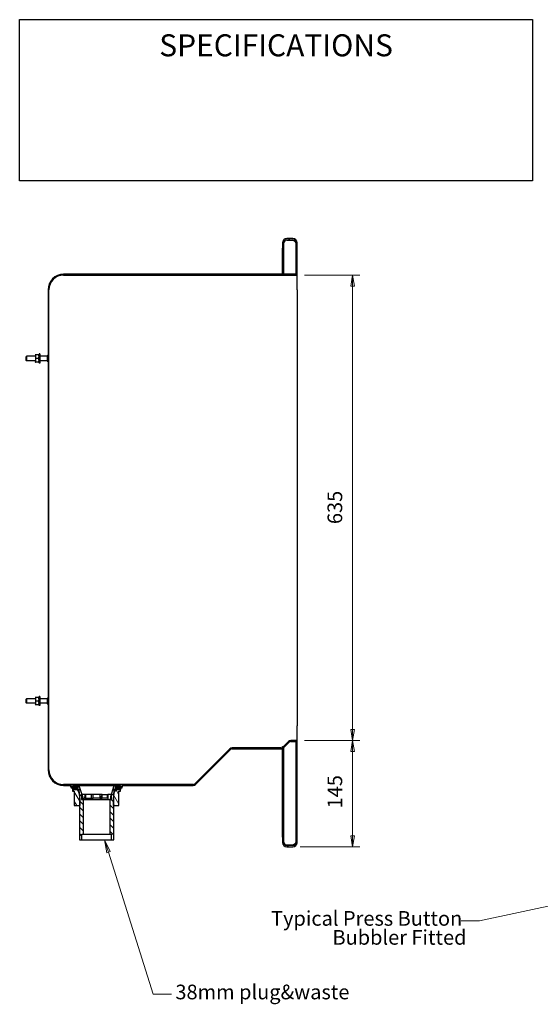
# Model space of a CAD drawing. Units: millimetres. Extents: x 12 to 157, y 15 to 149.
# Drawn here: x 12 to 83, y 15 to 149 of the extents above; entities that cross this region are included whole.
import ezdxf

# ---------------------------------------------------------------- set-up
doc = ezdxf.new("R2010")
doc.units = ezdxf.units.MM
for name, color, linetype, lineweight in [('Dimensions(DATA)', 7, 'Continuous', 18), ('Hatch', 179, 'Continuous', 9), ('Sketch Geometry(ISO)', 7, 'Continuous', 25), ('Symbols(ISO)', 7, 'Continuous', 25), ('Visible Edges(DATA)', 7, 'Continuous', 25)]:
    doc.layers.add(name, color=color, linetype=linetype, lineweight=lineweight)
doc.styles.add('DATA layout', font='ARIAL.TTF')

# ---------------------------------------------------------------- blocks, each defined once
blk = doc.blocks.new('Leader Text1')
at = {"layer": 'Symbols(ISO)', "color": 7, "linetype": 'Continuous', "lineweight": 18}
for p, q in [((23.93, 35.89), (23.4, 37.56)), ((24.17, 35.97), (23.4, 37.56)), ((23.4, 37.56), (23.69, 35.82)), ((23.69, 35.82), (24.17, 35.97)), ((23.93, 35.89), (30.04, 16.5)), ((30.04, 16.5), (32.54, 16.5))]:
    blk.add_line(p, q, dxfattribs=at)
at = {"layer": 'Symbols(ISO)', "color": 7, "linetype": 'Continuous', "lineweight": 18, "flags": 128}
blk.add_lwpolyline([(24.17, 35.97), (23.4, 37.56)], dxfattribs=at)
at = {"layer": 'Symbols(ISO)', "color": 7}
blk.add_solid([(24.17, 35.97), (23.4, 37.56), (23.69, 35.82), (24.17, 35.97)], dxfattribs=at)
at = {"layer": 'Symbols(ISO)', "color": 250, "insert": (33.06, 15.19), "char_height": 2, "attachment_point": 7, "style": 'DATA layout'}
blk.add_mtext('38mm plug&waste', dxfattribs=at)
blk = doc.blocks.new('Leader Text2')
at = {"layer": 'Symbols(ISO)', "color": 7, "linetype": 'Continuous', "lineweight": 18}
for p, q in [((90.08, 29.86), (74.57, 26.53)), ((91.79, 30.23), (90.02, 30.11)), ((90.02, 30.11), (90.13, 29.62)), ((90.08, 29.86), (91.79, 30.23)), ((90.13, 29.62), (91.79, 30.23)), ((74.57, 26.53), (72.07, 26.53))]:
    blk.add_line(p, q, dxfattribs=at)
at = {"layer": 'Symbols(ISO)', "color": 7, "linetype": 'Continuous', "lineweight": 18, "flags": 128}
blk.add_lwpolyline([(90.13, 29.62), (91.79, 30.23)], dxfattribs=at)
at = {"layer": 'Symbols(ISO)', "color": 7}
blk.add_solid([(90.13, 29.62), (91.79, 30.23), (90.02, 30.11), (90.13, 29.62)], dxfattribs=at)
at = {"layer": 'Symbols(ISO)', "color": 250, "char_height": 2, "attachment_point": 7, "style": 'DATA layout'}
for s, insert in [('Typical Press Button', (46.12, 25.23)), ('Bubbler Fitted', (54.5, 22.64))]:
    blk.add_mtext(s, dxfattribs=dict(at, insert=insert))
blk = doc.blocks.new('Specification_1')
at = {"layer": 'Sketch Geometry(ISO)'}
for p, q in [((-35, 11), (35, 11)), ((-35, -11), (-35, 11)), ((35, 11), (35, -11)), ((35, -11), (-35, -11))]:
    blk.add_line(p, q, dxfattribs=at)
at = {"layer": 'Symbols(ISO)', "color": 250, "insert": (0, 7.5), "char_height": 3, "width": 34.939, "attachment_point": 5, "style": 'DATA layout'}
blk.add_mtext('\\fArial|b0|i0;SPECIFICATIONS', dxfattribs=at)

msp = doc.modelspace()

# ---------------------------------------------------------------- hatches: boundary and pattern name
at = {"layer": 'Hatch'}
h = msp.add_hatch(dxfattribs=at)
h.set_pattern_fill('ANSI31', color=256, scale=5.08, style=0)
h.set_pattern_definition([(45, (0, 0), (-0.4490128, 0.4490128), [])])
edge = h.paths.add_edge_path()
edge.add_ellipse((49.08, 37.22), major_axis=(0.4, 0), ratio=1, start_angle=270, end_angle=360)
edge.add_line((49.48, 37.22), (49.48, 51))
edge.add_line((49.48, 51), (49.68, 51))
edge.add_line((49.68, 51), (49.68, 37.22))
edge.add_ellipse((49.08, 37.22), major_axis=(0, -0.6), ratio=1, start_angle=0, end_angle=90, ccw=False)
edge.add_line((49.08, 36.62), (48.28, 36.62))
edge.add_ellipse((48.28, 37.22), major_axis=(-0.6, 0), ratio=1, start_angle=0, end_angle=90, ccw=False)
edge.add_line((47.68, 37.22), (47.68, 37.92))
edge.add_line((47.68, 37.92), (47.88, 37.92))
edge.add_line((47.88, 37.92), (47.88, 37.22))
edge.add_ellipse((48.28, 37.22), major_axis=(0, -0.4), ratio=1, start_angle=270, end_angle=360)
edge.add_line((48.28, 36.82), (49.08, 36.82))
edge = h.paths.add_edge_path()
edge.add_ellipse((49.08, 119.02), major_axis=(0, 0.4), ratio=1, start_angle=270, end_angle=360)
edge.add_line((49.08, 119.42), (48.28, 119.42))
edge.add_ellipse((48.28, 119.02), major_axis=(-0.4, 0), ratio=1, start_angle=270, end_angle=360)
edge.add_line((47.88, 119.02), (47.88, 118.32))
edge.add_line((47.88, 118.32), (47.68, 118.32))
edge.add_line((47.68, 118.32), (47.68, 119.02))
edge.add_ellipse((48.28, 119.02), major_axis=(0, 0.6), ratio=1, start_angle=0, end_angle=90, ccw=False)
edge.add_line((48.28, 119.62), (49.08, 119.62))
edge.add_ellipse((49.08, 119.02), major_axis=(0.6, 0), ratio=1, start_angle=0, end_angle=90, ccw=False)
edge.add_line((49.68, 119.02), (49.68, 114.74))
edge.add_line((49.68, 114.74), (49.48, 114.74))
edge.add_line((49.48, 114.74), (49.48, 119.02))
h = msp.add_hatch(dxfattribs=at)
h.set_pattern_fill('ANSI31', color=256, scale=5.08, angle=105.0002, style=0)
h.set_pattern_definition([(150.00025, (0, 0), (-0.3174976, -0.5499275), [])])
edge = h.paths.add_edge_path()
edge.add_ellipse((17.8, 112.62), major_axis=(-2, 0), ratio=1, start_angle=270, end_angle=360)
edge.add_line((15.8, 112.62), (15.8, 47.12))
edge.add_ellipse((17.8, 47.12), major_axis=(0, -2), ratio=1, start_angle=270, end_angle=360)
edge.add_line((17.8, 45.12), (18.65, 45.12))
edge.add_ellipse((18.65, 44.9), major_axis=(0.22, 0), ratio=1, start_angle=0, end_angle=90, ccw=False)
edge.add_line((18.87, 44.9), (18.87, 44.84))
edge.add_ellipse((18.97, 44.84), major_axis=(0, -0.1), ratio=1, start_angle=270, end_angle=360)
edge.add_line((18.97, 44.74), (19.04, 44.74))
edge.add_line((19.04, 44.74), (19.75, 44.74))
edge.add_line((19.75, 44.74), (19.75, 44.62))
edge.add_line((19.75, 44.62), (19.3, 44.62))
edge.add_line((19.3, 44.62), (18.97, 44.62))
edge.add_ellipse((18.97, 44.84), major_axis=(-0.22, 0), ratio=1, start_angle=0, end_angle=90, ccw=False)
edge.add_line((18.75, 44.84), (18.75, 45))
edge.add_line((18.75, 45), (17.8, 45))
edge.add_ellipse((17.8, 47.12), major_axis=(-2.12, 0), ratio=1, start_angle=0, end_angle=90, ccw=False)
edge.add_line((15.68, 47.12), (15.68, 112.62))
edge.add_ellipse((17.8, 112.62), major_axis=(0, 2.12), ratio=1, start_angle=0, end_angle=90, ccw=False)
edge.add_line((17.8, 114.74), (49.48, 114.74))
edge.add_line((49.48, 114.74), (49.68, 114.74))
edge.add_line((49.68, 114.74), (49.68, 114.62))
edge.add_line((49.68, 114.62), (17.8, 114.62))
edge = h.paths.add_edge_path()
edge.add_line((49.68, 51.12), (48.82, 51.12))
edge.add_ellipse((48.82, 50.65), major_axis=(0, 0.47), ratio=1, start_angle=0, end_angle=45)
edge.add_line((48.49, 50.98), (47.73, 50.22))
edge.add_ellipse((47.48, 50.47), major_axis=(0.247, -0.247), ratio=1, start_angle=315, end_angle=360, ccw=False)
edge.add_line((47.48, 50.12), (40.82, 50.12))
edge.add_ellipse((40.82, 49.65), major_axis=(0, 0.47), ratio=1, start_angle=0, end_angle=45)
edge.add_line((40.49, 49.98), (35.73, 45.22))
edge.add_ellipse((35.48, 45.47), major_axis=(0.247, -0.247), ratio=1, start_angle=315, end_angle=360, ccw=False)
edge.add_line((35.48, 45.12), (25.95, 45.12))
edge.add_ellipse((25.95, 44.9), major_axis=(0, 0.22), ratio=1, start_angle=0, end_angle=90)
edge.add_line((25.73, 44.9), (25.73, 44.84))
edge.add_ellipse((25.63, 44.84), major_axis=(0.1, 0), ratio=1, start_angle=270, end_angle=360, ccw=False)
edge.add_line((25.63, 44.74), (25.55, 44.74))
edge.add_line((25.55, 44.74), (24.85, 44.74))
edge.add_line((24.85, 44.74), (24.85, 44.62))
edge.add_line((24.85, 44.62), (25.3, 44.62))
edge.add_line((25.3, 44.62), (25.63, 44.62))
edge.add_ellipse((25.63, 44.84), major_axis=(0, -0.22), ratio=1, start_angle=0, end_angle=90)
edge.add_line((25.85, 44.84), (25.85, 45))
edge.add_line((25.85, 45), (35.48, 45))
edge.add_ellipse((35.48, 45.47), major_axis=(0, -0.47), ratio=1, start_angle=0, end_angle=45)
edge.add_line((35.81, 45.14), (40.57, 49.9))
edge.add_ellipse((40.82, 49.65), major_axis=(-0.247, 0.247), ratio=1, start_angle=315, end_angle=360, ccw=False)
edge.add_line((40.82, 50), (47.48, 50))
edge.add_ellipse((47.48, 50.47), major_axis=(0, -0.47), ratio=1, start_angle=0, end_angle=45)
edge.add_line((47.81, 50.14), (48.57, 50.9))
edge.add_ellipse((48.82, 50.65), major_axis=(-0.247, 0.247), ratio=1, start_angle=315, end_angle=360, ccw=False)
edge.add_line((48.82, 51), (49.48, 51))
edge.add_line((49.48, 51), (49.68, 51))
edge.add_line((49.68, 51), (49.68, 51.12))
h = msp.add_hatch(dxfattribs=at)
h.set_pattern_fill('ANSI31', color=256, scale=5.08, angle=90.0002, style=0)
h.set_pattern_definition([(135.0002, (0, 0), (-0.449011, -0.4490145), [])])
edge = h.paths.add_edge_path()
edge.add_ellipse((19.89, 44.79), major_axis=(0.0714, 0.023), ratio=1, start_angle=0, end_angle=66.1721)
edge.add_line((19.9, 44.87), (19.08, 44.95))
edge.add_ellipse((19.07, 44.88), major_axis=(0.0079, 0.0746), ratio=1, start_angle=0, end_angle=96.009)
edge.add_line((19, 44.88), (19, 44.81))
edge.add_ellipse((19.07, 44.81), major_axis=(-0.075, 0), ratio=1, start_angle=0, end_angle=64.7989)
edge.add_line((19.04, 44.74), (19.3, 44.62))
edge.add_line((19.3, 44.62), (19.47, 44.54))
edge.add_line((19.47, 44.54), (19.54, 44.5))
edge.add_ellipse((19.29, 43.96), major_axis=(0.255, 0.543), ratio=1, start_angle=348.279, end_angle=360, ccw=False)
edge.add_ellipse((19.29, 43.96), major_axis=(0.36, 0.48), ratio=1, start_angle=313.2623, end_angle=360, ccw=False)
edge.add_line((19.88, 44.03), (19.95, 43.46))
edge.add_line((19.95, 43.46), (19.95, 42.24))
edge.add_line((19.95, 42.24), (19.95, 37.56))
edge.add_line((19.95, 37.56), (20.3, 37.56))
edge.add_line((20.3, 37.56), (20.3, 38.36))
edge.add_line((20.3, 38.36), (20.5, 38.36))
edge.add_line((20.5, 38.36), (20.5, 43.06))
edge.add_line((20.5, 43.06), (20.4, 43.06))
edge.add_line((20.4, 43.06), (20.4, 43.46))
edge.add_line((20.4, 43.46), (20.3, 43.76))
edge.add_line((20.3, 43.76), (19.96, 44.82))
edge = h.paths.add_edge_path()
edge.add_ellipse((24.7, 44.79), major_axis=(-0.0079, 0.0746), ratio=1, start_angle=0, end_angle=66.1721)
edge.add_line((24.63, 44.82), (24.29, 43.76))
edge.add_line((24.29, 43.76), (24.2, 43.46))
edge.add_line((24.2, 43.46), (24.2, 43.06))
edge.add_line((24.2, 43.06), (24.1, 43.06))
edge.add_line((24.1, 43.06), (24.1, 38.36))
edge.add_line((24.1, 38.36), (24.3, 38.36))
edge.add_line((24.3, 38.36), (24.3, 37.56))
edge.add_line((24.3, 37.56), (24.65, 37.56))
edge.add_line((24.65, 37.56), (24.65, 42.24))
edge.add_line((24.65, 42.24), (24.65, 43.46))
edge.add_line((24.65, 43.46), (24.71, 44.03))
edge.add_ellipse((25.31, 43.96), major_axis=(-0.596, 0.066), ratio=1, start_angle=313.2623, end_angle=360, ccw=False)
edge.add_ellipse((25.31, 43.96), major_axis=(-0.36, 0.48), ratio=1, start_angle=348.279, end_angle=360, ccw=False)
edge.add_line((25.05, 44.5), (25.13, 44.54))
edge.add_line((25.13, 44.54), (25.3, 44.62))
edge.add_line((25.3, 44.62), (25.55, 44.74))
edge.add_ellipse((25.52, 44.81), major_axis=(0.0319, -0.0679), ratio=1, start_angle=0, end_angle=64.7989)
edge.add_line((25.6, 44.81), (25.6, 44.88))
edge.add_ellipse((25.52, 44.88), major_axis=(0.075, 0), ratio=1, start_angle=0, end_angle=96.009)
edge.add_line((25.51, 44.95), (24.7, 44.87))
h = msp.add_hatch(dxfattribs=at)
h.set_pattern_fill('ANSI31', color=256, scale=5.08, angle=-15, style=0)
h.set_pattern_definition([(30, (0, 0), (-0.3175, 0.549926), [])])
h.paths.add_polyline_path([(25.6, 44.44), (25.6, 44.54), (25.13, 44.54), (24.8, 44.54), (24.8, 44.44), (24.95, 44.44), (25.57, 44.44)])
h.paths.add_polyline_path([(19, 44.54), (19, 44.44), (19.02, 44.44), (19.65, 44.44), (19.8, 44.44), (19.8, 44.54), (19.47, 44.54)])
h = msp.add_hatch(dxfattribs=at)
h.set_pattern_fill('ANSI31', color=256, scale=5.08, angle=75.0002, style=0)
h.set_pattern_definition([(120.0002, (0, 0), (-0.549925, -0.317502), [])])
h.paths.add_polyline_path([(25.57, 44.44), (24.95, 44.44), (24.8, 44.44), (24.67, 44.44), (24.67, 44.34), (24.55, 43.04), (24.55, 42.24), (24.65, 42.24), (25.35, 42.24), (25.35, 44.19), (25.57, 44.19)])
h.paths.add_polyline_path([(19.92, 44.44), (19.8, 44.44), (19.65, 44.44), (19.02, 44.44), (19.02, 44.19), (19.25, 44.19), (19.25, 42.24), (19.95, 42.24), (20.05, 42.24), (20.05, 43.04), (19.92, 44.34)])
h = msp.add_hatch(dxfattribs=at)
h.set_pattern_fill('ANSI31', color=256, scale=5.08, angle=15, style=0)
h.set_pattern_definition([(60, (0, 0), (-0.549926, 0.3175), [])])
h.paths.add_polyline_path([(21.55, 43.76), (21.55, 43.26), (21.85, 43.26), (21.85, 43.76)])
h.paths.add_polyline_path([(22.75, 43.26), (23.05, 43.26), (23.05, 43.76), (22.75, 43.76)])
h.paths.add_polyline_path([(24.35, 43.06), (24.35, 43.76), (24.29, 43.76), (23.85, 43.76), (23.85, 43.06), (24.1, 43.06), (24.2, 43.06)])
h.paths.add_polyline_path([(20.25, 43.76), (20.25, 43.06), (20.4, 43.06), (20.5, 43.06), (20.75, 43.06), (20.75, 43.76), (20.3, 43.76)])

# ---------------------------------------------------------------- linework, layer by layer
at = {"layer": 'Dimensions(DATA)', "color": 250, "linetype": 'Continuous', "lineweight": 18}
for p, q in [((50.68, 114.62), (58.25, 114.62)), ((57.25, 114.62), (57, 113.12)), ((57.25, 113.12), (57.25, 114.62)), ((57.5, 113.12), (57.25, 114.62)), ((57, 113.12), (57.5, 113.12)), ((57.25, 113.12), (57.25, 52.62)), ((57, 52.62), (57.25, 51.12)), ((57.5, 52.62), (57, 52.62)), ((57.25, 52.62), (57.25, 51.12)), ((57.25, 51.12), (57.5, 52.62)), ((50.68, 51.12), (58.25, 51.12)), ((50.68, 51.12), (58.25, 51.12)), ((57.25, 51.12), (57, 49.62)), ((57.25, 49.62), (57.25, 51.12)), ((57.5, 49.62), (57.25, 51.12)), ((57, 49.62), (57.5, 49.62)), ((57.25, 38.12), (57.25, 49.62)), ((57, 38.12), (57.25, 36.62)), ((57.5, 38.12), (57, 38.12)), ((57.25, 38.12), (57.25, 36.62)), ((57.25, 36.62), (57.5, 38.12)), ((50.08, 36.62), (58.25, 36.62))]:
    msp.add_line(p, q, dxfattribs=at)
at = {"layer": 'Dimensions(DATA)', "color": 250, "linetype": 'Continuous', "lineweight": 18, "flags": 128}
for points in [[(57.5, 113.12), (57.25, 114.62)], [(57, 52.62), (57.25, 51.12)], [(57.5, 49.62), (57.25, 51.12)], [(57, 38.12), (57.25, 36.62)]]:
    msp.add_lwpolyline(points, dxfattribs=at)
at = {"layer": 'Dimensions(DATA)', "color": 250}
for points in [[(57.5, 113.12), (57.25, 114.62), (57, 113.12), (57.5, 113.12)], [(57, 52.62), (57.25, 51.12), (57.5, 52.62), (57, 52.62)], [(57.5, 49.62), (57.25, 51.12), (57, 49.62), (57.5, 49.62)], [(57, 38.12), (57.25, 36.62), (57.5, 38.12), (57, 38.12)]]:
    msp.add_solid(points, dxfattribs=at)
at = {"layer": 'Visible Edges(DATA)'}
for p, q in [((49.08, 119.62), (48.28, 119.62)), ((47.68, 119.02), (47.68, 118.32)), ((47.68, 118.32), (47.88, 118.32)), ((47.68, 118.32), (47.68, 118.3)), ((47.68, 118.3), (47.88, 118.3)), ((47.68, 114.74), (47.68, 118.3)), ((47.88, 118.32), (47.88, 119.02)), ((47.88, 118.3), (47.88, 118.32)), ((47.88, 114.74), (47.88, 118.3)), ((48.28, 119.42), (49.08, 119.42)), ((48.28, 119.4), (49.08, 119.4)), ((49.48, 119.02), (49.48, 114.74)), ((49.68, 114.74), (49.68, 119.02)), ((49.68, 114.74), (17.8, 114.74)), ((17.8, 114.62), (49.68, 114.62)), ((49.48, 114.74), (49.68, 114.74)), ((49.68, 114.62), (49.68, 114.74)), ((49.68, 114.04), (49.68, 114.62)), ((49.68, 114.03), (49.68, 114.04)), ((49.68, 112.62), (49.68, 114.03)), ((15.68, 112.62), (15.68, 47.12)), ((15.8, 47.12), (15.8, 112.62)), ((49.68, 112.62), (49.68, 53.12)), ((12.68, 103.49), (12.73, 103.54)), ((12.68, 102.99), (12.68, 103.49)), ((12.73, 103.54), (12.73, 102.94)), ((13.94, 103.54), (12.73, 103.54)), ((13.94, 103.72), (13.94, 102.77)), ((14.4, 103.74), (13.97, 103.74)), ((14.44, 102.64), (14.44, 103.85)), ((14.56, 103.87), (14.46, 103.87)), ((14.56, 103.87), (14.56, 102.62)), ((15.58, 103.54), (14.56, 103.54)), ((15.58, 102.88), (15.58, 103.61)), ((15.64, 103.64), (15.61, 103.64)), ((12.68, 102.99), (12.73, 102.94)), ((13.94, 102.94), (12.73, 102.94)), ((14.4, 103.24), (13.97, 103.24)), ((14.4, 102.74), (13.97, 102.74)), ((14.56, 102.62), (14.46, 102.62)), ((15.58, 102.94), (14.56, 102.94)), ((15.64, 102.84), (15.61, 102.84)), ((12.68, 56.75), (12.73, 56.8)), ((12.68, 56.25), (12.68, 56.75)), ((12.73, 56.8), (12.73, 56.2)), ((13.94, 56.8), (12.73, 56.8)), ((13.94, 56.98), (13.94, 56.03)), ((14.4, 57), (13.97, 57)), ((14.4, 56.5), (13.97, 56.5)), ((14.44, 55.9), (14.44, 57.11)), ((14.56, 57.13), (14.46, 57.13)), ((14.56, 57.13), (14.56, 55.88)), ((15.58, 56.8), (14.56, 56.8)), ((15.58, 56.14), (15.58, 56.87)), ((15.64, 56.9), (15.61, 56.9)), ((12.68, 56.25), (12.73, 56.2)), ((13.94, 56.2), (12.73, 56.2)), ((14.4, 56), (13.97, 56)), ((14.56, 55.88), (14.46, 55.88)), ((15.58, 56.2), (14.56, 56.2)), ((15.64, 56.1), (15.61, 56.1)), ((49.68, 51.72), (49.68, 53.12)), ((49.68, 51.12), (48.82, 51.12)), ((49.68, 51.72), (49.68, 51.7)), ((49.68, 51.12), (49.68, 51.7)), ((49.68, 51), (49.68, 51.12)), ((40.49, 49.98), (35.73, 45.22)), ((35.81, 45.14), (40.57, 49.9)), ((47.48, 50.12), (40.82, 50.12)), ((40.82, 50), (47.48, 50)), ((47.53, 50), (47.53, 50)), ((47.53, 50), (47.53, 50)), ((47.68, 50.32), (47.68, 50.33)), ((47.68, 37.94), (47.68, 50.03)), ((48.49, 50.98), (47.73, 50.22)), ((47.78, 50.1), (47.78, 50.11)), ((47.78, 50.11), (47.78, 50.1)), ((47.81, 50.14), (48.57, 50.9)), ((47.88, 37.94), (47.88, 50.2)), ((48.82, 51), (49.68, 51)), ((49.68, 51), (49.48, 51)), ((49.48, 51), (49.48, 37.22)), ((49.68, 37.22), (49.68, 51)), ((18.65, 45.12), (17.8, 45.12)), ((17.8, 45), (18.75, 45)), ((25.95, 45.12), (18.65, 45.12)), ((18.75, 45), (18.75, 44.84)), ((18.87, 44.84), (18.87, 44.9)), ((19.75, 44.74), (18.97, 44.74)), ((18.97, 44.62), (19.75, 44.62)), ((19, 44.88), (19, 44.81)), ((19, 44.54), (19, 44.44)), ((19.8, 44.54), (19, 44.54)), ((19, 44.44), (19.8, 44.44)), ((19.92, 44.44), (19.02, 44.44)), ((19.02, 44.44), (19.02, 44.19)), ((19.04, 44.74), (19.54, 44.5)), ((25.52, 44.95), (19.07, 44.95)), ((19.9, 44.87), (19.08, 44.95)), ((19.75, 44.62), (19.75, 44.74)), ((19.8, 44.44), (19.8, 44.54)), ((19.92, 44.34), (19.92, 44.44)), ((20.05, 43.04), (19.92, 44.34)), ((20.4, 43.46), (19.96, 44.82)), ((24.63, 44.82), (24.2, 43.46)), ((24.67, 44.34), (24.55, 43.04)), ((25.57, 44.44), (24.67, 44.44)), ((24.67, 44.44), (24.67, 44.34)), ((25.51, 44.95), (24.7, 44.87)), ((25.6, 44.54), (24.8, 44.54)), ((24.8, 44.54), (24.8, 44.44)), ((24.8, 44.44), (25.6, 44.44)), ((25.63, 44.74), (24.85, 44.74)), ((24.85, 44.74), (24.85, 44.62)), ((24.85, 44.62), (25.63, 44.62)), ((25.05, 44.5), (25.55, 44.74)), ((25.57, 44.19), (25.57, 44.44)), ((25.6, 44.81), (25.6, 44.88)), ((25.6, 44.44), (25.6, 44.54)), ((25.73, 44.9), (25.73, 44.84)), ((25.85, 44.84), (25.85, 45)), ((25.85, 45), (35.48, 45)), ((35.48, 45.12), (25.95, 45.12)), ((19.02, 44.19), (19.25, 44.19)), ((19.25, 44.19), (19.25, 42.24)), ((19.88, 44.03), (19.95, 43.46)), ((19.95, 43.46), (19.95, 37.56)), ((20.05, 42.24), (20.05, 43.04)), ((20.25, 43.76), (20.25, 43.06)), ((20.75, 43.76), (20.25, 43.76)), ((20.25, 43.06), (20.75, 43.06)), ((20.4, 43.06), (20.4, 43.46)), ((20.5, 43.06), (20.4, 43.06)), ((20.5, 38.36), (20.5, 43.06)), ((20.75, 43.06), (20.75, 43.76)), ((20.81, 43.76), (20.75, 43.76)), ((20.75, 43.06), (23.85, 43.06)), ((21.55, 43.76), (20.81, 43.76)), ((20.81, 43.26), (20.81, 43.76)), ((20.81, 43.26), (21.55, 43.26)), ((21.55, 43.76), (21.55, 43.26)), ((21.85, 43.76), (21.55, 43.76)), ((21.55, 43.26), (21.85, 43.26)), ((21.85, 43.26), (21.85, 43.76)), ((22.75, 43.76), (21.85, 43.76)), ((22.75, 43.26), (21.85, 43.26)), ((23.05, 43.76), (22.75, 43.76)), ((22.75, 43.76), (22.75, 43.26)), ((22.75, 43.26), (23.05, 43.26)), ((23.05, 43.26), (23.05, 43.76)), ((23.05, 43.76), (23.78, 43.76)), ((23.78, 43.26), (23.05, 43.26)), ((23.78, 43.26), (23.78, 43.76)), ((23.78, 43.76), (23.85, 43.76)), ((24.35, 43.76), (23.85, 43.76)), ((23.85, 43.76), (23.85, 43.06)), ((23.85, 43.06), (24.35, 43.06)), ((24.2, 43.06), (24.1, 43.06)), ((24.1, 43.06), (24.1, 38.36)), ((24.2, 43.46), (24.2, 43.06)), ((24.35, 43.06), (24.35, 43.76)), ((24.55, 43.04), (24.55, 42.24)), ((24.65, 43.46), (24.71, 44.03)), ((24.65, 37.56), (24.65, 43.46)), ((25.35, 42.24), (25.35, 44.19)), ((25.35, 44.19), (25.57, 44.19)), ((19.25, 42.24), (20.05, 42.24)), ((24.55, 42.24), (25.35, 42.24)), ((20.3, 37.56), (20.3, 38.36)), ((20.3, 38.36), (20.5, 38.36)), ((20.5, 38.36), (24.1, 38.36)), ((24.1, 38.36), (24.3, 38.36)), ((24.3, 38.36), (24.3, 37.56)), ((47.68, 37.92), (47.68, 37.94)), ((47.68, 37.94), (47.88, 37.94)), ((47.88, 37.92), (47.68, 37.92)), ((47.68, 37.92), (47.68, 37.22)), ((47.88, 37.92), (47.88, 37.94)), ((47.88, 37.22), (47.88, 37.92)), ((19.95, 37.56), (20.3, 37.56)), ((20.3, 37.56), (24.3, 37.56)), ((24.3, 37.56), (24.65, 37.56)), ((49.08, 36.84), (48.28, 36.84)), ((49.08, 36.82), (48.28, 36.82)), ((48.28, 36.62), (49.08, 36.62))]:
    msp.add_line(p, q, dxfattribs=at)
for centre, radius, start, end in [((48.28, 119.02), 0.6, 90, 180), ((49.08, 119.02), 0.6, 0, 90), ((48.28, 119.02), 0.4, 90, 180), ((48.28, 119), 0.4, 90, 180), ((49.08, 119.02), 0.4, 0, 90), ((17.8, 112.62), 2.12, 90, 180), ((17.8, 112.62), 2, 90, 180), ((14.1, 103.72), 0.163, 171.153, 180), ((14.46, 103.85), 0.02, 90, 180), ((14.27, 103.72), 0.163, 0, 8.847), ((15.61, 103.61), 0.035, 90, 180), ((15.64, 103.61), 0.035, 0, 90), ((14.1, 102.77), 0.163, 180, 188.847), ((14.27, 102.77), 0.163, 351.153, 0), ((14.46, 102.64), 0.02, 180, 270), ((15.61, 102.88), 0.035, 180, 270), ((15.64, 102.88), 0.035, 270, 0), ((14.1, 56.98), 0.163, 171.153, 180), ((14.46, 57.11), 0.02, 90, 180), ((14.27, 56.98), 0.163, 0, 8.847), ((15.61, 56.87), 0.035, 90, 180), ((15.64, 56.87), 0.035, 0, 90), ((14.1, 56.03), 0.163, 180, 188.847), ((14.27, 56.03), 0.163, 351.153, 0), ((14.46, 55.9), 0.02, 180, 270), ((15.61, 56.14), 0.035, 180, 270), ((15.64, 56.14), 0.035, 270, 0), ((48.82, 50.65), 0.47, 90, 135), ((40.82, 49.65), 0.47, 90, 135), ((40.87, 49.53), 0.47, 90, 135), ((40.82, 49.65), 0.35, 90, 135), ((47.48, 50.47), 0.35, 270, 315), ((47.48, 50.47), 0.47, 270, 315), ((47.53, 50.35), 0.35, 270, 315), ((48.87, 50.53), 0.47, 90, 135), ((48.82, 50.65), 0.35, 90, 135), ((17.8, 47.12), 2.12, 180, 270), ((17.8, 47.12), 2, 180, 270), ((18.65, 44.9), 0.22, 0, 90), ((18.97, 44.84), 0.22, 180, 270), ((18.97, 44.84), 0.1, 180, 270), ((19.07, 44.88), 0.075, 83.991, 180), ((19.07, 44.81), 0.075, 180, 244.7989), ((19.29, 43.96), 0.6, 6.3402, 64.7989), ((19.89, 44.79), 0.075, 17.8189, 83.991), ((24.7, 44.79), 0.075, 96.009, 162.1811), ((25.31, 43.96), 0.6, 115.2011, 173.6598), ((25.52, 44.88), 0.075, 0, 96.009), ((25.52, 44.81), 0.075, 295.2011, 0), ((25.63, 44.84), 0.1, 270, 0), ((25.63, 44.84), 0.22, 270, 0), ((25.95, 44.9), 0.22, 90, 180), ((35.48, 45.47), 0.35, 270, 315), ((35.48, 45.47), 0.47, 270, 315), ((34.8, 47.12), 2.12, 289.4242, 295.5758), ((48.28, 37.22), 0.6, 180, 270), ((48.28, 37.24), 0.4, 180, 270), ((48.28, 37.22), 0.4, 180, 270), ((49.08, 37.22), 0.4, 270, 0), ((49.08, 37.22), 0.6, 270, 0)]:
    msp.add_arc(centre, radius, start, end, dxfattribs=at)
for points in [[(48.28, 119.4), (48.22, 119.4), (48.17, 119.4), (48.12, 119.39)], [(49.39, 119.27), (49.3, 119.31), (49.19, 119.36), (49.08, 119.4)], [(48.28, 36.84), (48.22, 36.84), (48.17, 36.84), (48.12, 36.85)], [(49.39, 36.97), (49.3, 36.93), (49.19, 36.88), (49.08, 36.84)]]:
    msp.add_open_spline(points, degree=3, dxfattribs=at)
for points, knots in [([(49.08, 119.4), (49.21, 119.32), (49.34, 119.24), (49.41, 119.16), (49.45, 119.12), (49.48, 119.07), (49.48, 119.02)], [0, 0, 0, 0, 0.990116, 0.990116, 0.990116, 1.570796, 1.570796, 1.570796, 1.570796]), ([(13.97, 103.74), (13.97, 103.74), (13.97, 103.74), (13.96, 103.7), (13.95, 103.66), (13.94, 103.58), (13.94, 103.53), (13.94, 103.49), (13.94, 103.45), (13.94, 103.41), (13.95, 103.32), (13.96, 103.28), (13.97, 103.24), (13.97, 103.24), (13.97, 103.24)], [-0.2769583, -0.2769583, -0.2769583, -0.2769583, -0.2753312, -0.2753312, -0.1376656, -0.1376656, 0, 0, 0, 0.1376656, 0.1376656, 0.2753312, 0.2753312, 0.2769583, 0.2769583, 0.2769583, 0.2769583]), ([(13.94, 103.74), (13.94, 103.74), (13.94, 103.74), (13.95, 103.74), (13.96, 103.74), (13.97, 103.74), (13.97, 103.74), (13.97, 103.74)], [0, 0, 0, 0, 0.1376656, 0.1376656, 0.2753312, 0.2753312, 0.2769583, 0.2769583, 0.2769583, 0.2769583]), ([(14.4, 103.74), (14.4, 103.74), (14.4, 103.74), (14.42, 103.74), (14.43, 103.74), (14.43, 103.74), (14.44, 103.74), (14.44, 103.74)], [-0.2769583, -0.2769583, -0.2769583, -0.2769583, -0.2753312, -0.2753312, -0.1376656, -0.1376656, 0, 0, 0, 0]), ([(14.4, 103.24), (14.4, 103.24), (14.4, 103.24), (14.42, 103.28), (14.43, 103.32), (14.43, 103.41), (14.44, 103.45), (14.44, 103.49), (14.44, 103.53), (14.43, 103.58), (14.43, 103.66), (14.42, 103.7), (14.4, 103.74), (14.4, 103.74), (14.4, 103.74)], [-0.2769583, -0.2769583, -0.2769583, -0.2769583, -0.2753312, -0.2753312, -0.1376656, -0.1376656, 0, 0, 0, 0.1376656, 0.1376656, 0.2753312, 0.2753312, 0.2769583, 0.2769583, 0.2769583, 0.2769583]), ([(13.97, 103.24), (13.97, 103.24), (13.97, 103.24), (13.96, 103.2), (13.95, 103.16), (13.94, 103.08), (13.94, 103.03), (13.94, 102.99), (13.94, 102.95), (13.94, 102.91), (13.95, 102.82), (13.96, 102.78), (13.97, 102.74), (13.97, 102.74), (13.97, 102.74)], [-0.2769583, -0.2769583, -0.2769583, -0.2769583, -0.2753312, -0.2753312, -0.1376656, -0.1376656, 0, 0, 0, 0.1376656, 0.1376656, 0.2753312, 0.2753312, 0.2769583, 0.2769583, 0.2769583, 0.2769583]), ([(13.97, 102.74), (13.97, 102.74), (13.97, 102.74), (13.96, 102.74), (13.95, 102.74), (13.94, 102.74), (13.94, 102.74), (13.94, 102.74)], [-0.2769583, -0.2769583, -0.2769583, -0.2769583, -0.2753312, -0.2753312, -0.1376656, -0.1376656, 0, 0, 0, 0]), ([(14.4, 102.74), (14.4, 102.74), (14.4, 102.74), (14.42, 102.78), (14.43, 102.82), (14.43, 102.91), (14.44, 102.95), (14.44, 102.99), (14.44, 103.03), (14.43, 103.08), (14.43, 103.16), (14.42, 103.2), (14.4, 103.24), (14.4, 103.24), (14.4, 103.24)], [-0.2769583, -0.2769583, -0.2769583, -0.2769583, -0.2753312, -0.2753312, -0.1376656, -0.1376656, 0, 0, 0, 0.1376656, 0.1376656, 0.2753312, 0.2753312, 0.2769583, 0.2769583, 0.2769583, 0.2769583]), ([(14.44, 102.74), (14.44, 102.74), (14.43, 102.74), (14.43, 102.74), (14.42, 102.74), (14.4, 102.74), (14.4, 102.74), (14.4, 102.74)], [0, 0, 0, 0, 0.1376656, 0.1376656, 0.2753312, 0.2753312, 0.2769583, 0.2769583, 0.2769583, 0.2769583]), ([(13.97, 57), (13.97, 57), (13.97, 57), (13.96, 56.96), (13.95, 56.92), (13.94, 56.84), (13.94, 56.79), (13.94, 56.75), (13.94, 56.71), (13.94, 56.67), (13.95, 56.58), (13.96, 56.54), (13.97, 56.5), (13.97, 56.5), (13.97, 56.5)], [-0.2769583, -0.2769583, -0.2769583, -0.2769583, -0.2753312, -0.2753312, -0.1376656, -0.1376656, 0, 0, 0, 0.1376656, 0.1376656, 0.2753312, 0.2753312, 0.2769583, 0.2769583, 0.2769583, 0.2769583]), ([(13.94, 57), (13.94, 57), (13.94, 57), (13.95, 57), (13.96, 57), (13.97, 57), (13.97, 57), (13.97, 57)], [0, 0, 0, 0, 0.1376656, 0.1376656, 0.2753312, 0.2753312, 0.2769583, 0.2769583, 0.2769583, 0.2769583]), ([(13.97, 56.5), (13.97, 56.5), (13.97, 56.5), (13.96, 56.46), (13.95, 56.42), (13.94, 56.34), (13.94, 56.29), (13.94, 56.25), (13.94, 56.21), (13.94, 56.17), (13.95, 56.08), (13.96, 56.04), (13.97, 56), (13.97, 56), (13.97, 56)], [-0.2769583, -0.2769583, -0.2769583, -0.2769583, -0.2753312, -0.2753312, -0.1376656, -0.1376656, 0, 0, 0, 0.1376656, 0.1376656, 0.2753312, 0.2753312, 0.2769583, 0.2769583, 0.2769583, 0.2769583]), ([(14.4, 57), (14.4, 57), (14.4, 57), (14.42, 57), (14.43, 57), (14.43, 57), (14.44, 57), (14.44, 57)], [-0.2769583, -0.2769583, -0.2769583, -0.2769583, -0.2753312, -0.2753312, -0.1376656, -0.1376656, 0, 0, 0, 0]), ([(14.4, 56.5), (14.4, 56.5), (14.4, 56.5), (14.42, 56.54), (14.43, 56.58), (14.43, 56.67), (14.44, 56.71), (14.44, 56.75), (14.44, 56.79), (14.43, 56.84), (14.43, 56.92), (14.42, 56.96), (14.4, 57), (14.4, 57), (14.4, 57)], [-0.2769583, -0.2769583, -0.2769583, -0.2769583, -0.2753312, -0.2753312, -0.1376656, -0.1376656, 0, 0, 0, 0.1376656, 0.1376656, 0.2753312, 0.2753312, 0.2769583, 0.2769583, 0.2769583, 0.2769583]), ([(14.4, 56), (14.4, 56), (14.4, 56), (14.42, 56.04), (14.43, 56.08), (14.43, 56.17), (14.44, 56.21), (14.44, 56.25), (14.44, 56.29), (14.43, 56.34), (14.43, 56.42), (14.42, 56.46), (14.4, 56.5), (14.4, 56.5), (14.4, 56.5)], [-0.2769583, -0.2769583, -0.2769583, -0.2769583, -0.2753312, -0.2753312, -0.1376656, -0.1376656, 0, 0, 0, 0.1376656, 0.1376656, 0.2753312, 0.2753312, 0.2769583, 0.2769583, 0.2769583, 0.2769583]), ([(13.97, 56), (13.97, 56), (13.97, 56), (13.96, 56), (13.95, 56), (13.94, 56), (13.94, 56), (13.94, 56)], [-0.2769583, -0.2769583, -0.2769583, -0.2769583, -0.2753312, -0.2753312, -0.1376656, -0.1376656, 0, 0, 0, 0]), ([(14.44, 56), (14.44, 56), (14.43, 56), (14.43, 56), (14.42, 56), (14.4, 56), (14.4, 56), (14.4, 56)], [0, 0, 0, 0, 0.1376656, 0.1376656, 0.2753312, 0.2753312, 0.2769583, 0.2769583, 0.2769583, 0.2769583]), ([(49.48, 37.22), (49.48, 37.14), (49.41, 37.06), (49.3, 36.98), (49.23, 36.93), (49.15, 36.89), (49.08, 36.84)], [0, 0, 0, 0, 0.990116, 0.990116, 0.990116, 1.570796, 1.570796, 1.570796, 1.570796])]:
    msp.add_open_spline(points, degree=3, knots=knots, dxfattribs=at)

# ---------------------------------------------------------------- block references
msp.add_blockref('Specification_1', (46.8, 138.47))
at = {"layer": 'Symbols(ISO)'}
for name in ['Leader Text1', 'Leader Text2']:
    msp.add_blockref(name, (0, 0), dxfattribs=at)

# ---------------------------------------------------------------- texts
at = {"layer": 'Dimensions(DATA)', "color": 250, "char_height": 2, "attachment_point": 7, "rotation": 90, "style": 'DATA layout'}
for s, insert in [('635', (56.45, 80.65)), ('145', (56.45, 41.86))]:
    msp.add_mtext(s, dxfattribs=dict(at, insert=insert))

doc.saveas('drawing.dxf')
